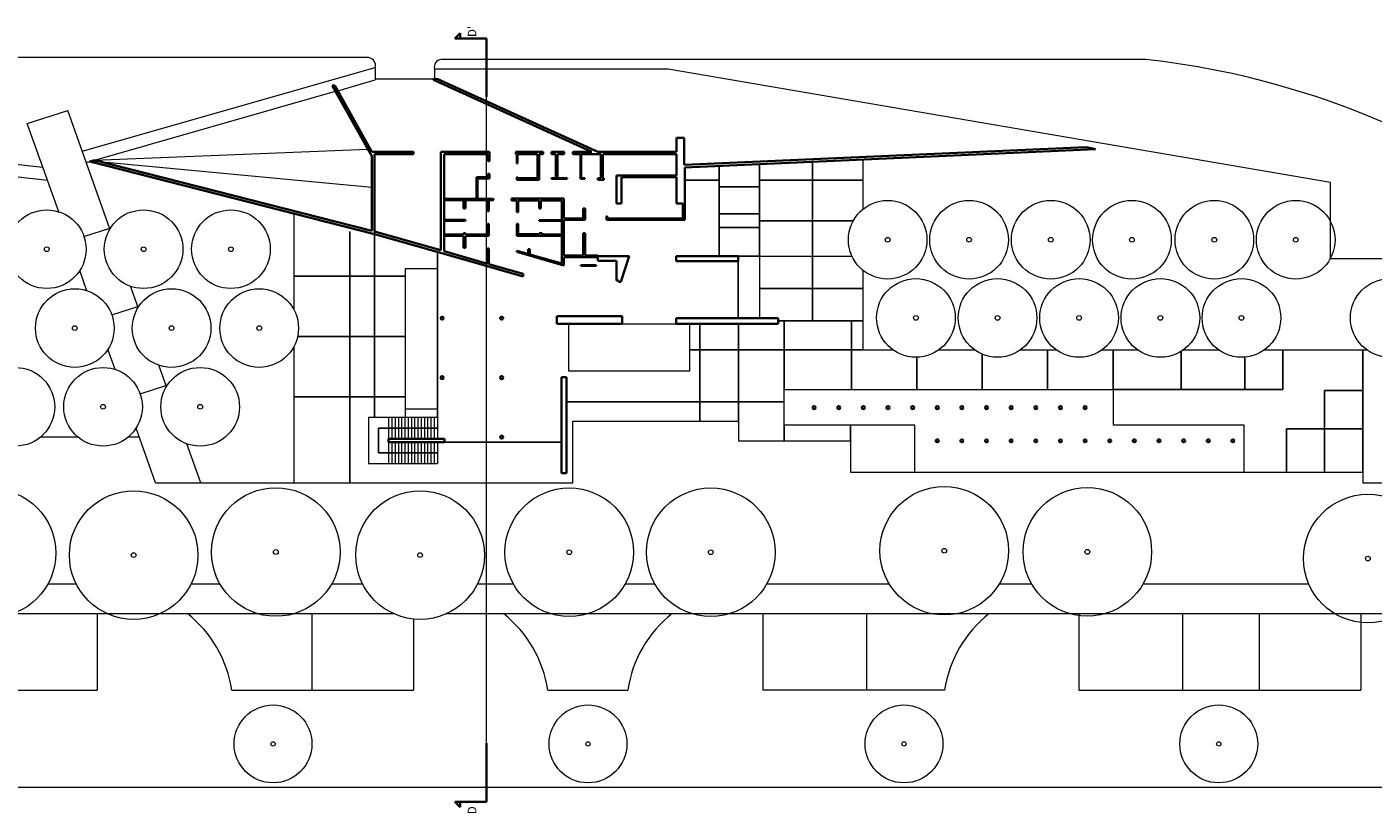
# Model space of a CAD drawing. Units: millimetres. Extents: x 17 to 356, y 12 to 86.
# Drawn here: x 153 to 232, y 26 to 73 of the extents above; entities that cross this region are included whole.
import ezdxf

# ---------------------------------------------------------------- set-up
doc = ezdxf.new("R2010")
doc.units = ezdxf.units.MM
doc.layers.get('0').update_dxf_attribs({"color": 10, "lineweight": 35})
doc.layers.add('Alberi', color=90, linetype='Continuous', lineweight=9)
doc.layers.add('Proiezioni', color=170, linetype='Continuous', lineweight=5)
doc.layers.add('Leggero', color=230, linetype='Continuous')

msp = doc.modelspace()

# ---------------------------------------------------------------- linework, layer by layer
for p, q in [((178.232, 71.848), (178.542, 72.158)), ((178.542, 72.158), (178.542, 71.848)), ((180.083, 71.848), (178.232, 71.848)), ((180.083, 71.848), (180.083, 68.402)), ((173.342, 64.903), (171.012, 69.069)), ((171.162, 69.069), (171.012, 69.069)), ((173.342, 65.172), (171.162, 69.069)), ((176.974, 69.405), (176.974, 69.454)), ((176.974, 69.454), (177.217, 69.454)), ((186.291, 65.172), (176.974, 69.405)), ((186.641, 65.172), (177.217, 69.454)), ((191.267, 65.172), (191.267, 65.997)), ((191.267, 65.997), (191.717, 65.997)), ((191.717, 64.397), (191.717, 65.997)), ((175.792, 65.172), (173.342, 65.172)), ((173.492, 60.472), (173.492, 65.022)), ((173.492, 65.022), (175.792, 65.022)), ((175.792, 65.022), (175.792, 65.172)), ((177.392, 65.172), (180.267, 65.172)), ((177.392, 59.375), (177.392, 65.172)), ((177.592, 65.022), (180.167, 65.022)), ((177.592, 59.317), (177.592, 65.022)), ((180.167, 64.622), (180.167, 65.022)), ((180.267, 64.622), (180.267, 65.172)), ((181.817, 65.172), (183.417, 65.172)), ((181.817, 65.022), (181.817, 65.172)), ((181.817, 65.022), (181.867, 65.022)), ((181.867, 64.472), (181.867, 65.022)), ((181.917, 65.022), (183.092, 65.022)), ((181.917, 64.472), (181.917, 65.022)), ((183.092, 63.622), (183.092, 65.022)), ((183.192, 65.022), (183.417, 65.022)), ((183.192, 63.522), (183.192, 65.022)), ((183.417, 65.022), (183.417, 65.172)), ((183.917, 65.172), (184.667, 65.172)), ((183.917, 65.022), (183.917, 65.172)), ((183.917, 65.022), (184.167, 65.022)), ((184.167, 63.622), (184.167, 65.022)), ((184.267, 65.022), (184.667, 65.022)), ((184.267, 63.622), (184.267, 65.022)), ((184.667, 65.022), (184.667, 65.172)), ((185.167, 65.172), (186.291, 65.172)), ((185.167, 65.022), (185.167, 65.172)), ((185.167, 65.022), (185.617, 65.022)), ((185.617, 63.572), (185.617, 65.022)), ((185.667, 65.022), (186.817, 65.022)), ((185.667, 63.622), (185.667, 65.022)), ((186.641, 65.172), (191.267, 65.172)), ((186.817, 63.622), (186.817, 65.022)), ((186.942, 65.022), (191.267, 65.022)), ((186.942, 63.622), (186.942, 65.022)), ((191.267, 63.772), (191.267, 65.022)), ((191.717, 64.397), (215.38, 65.442)), ((191.767, 64.249), (215.93, 65.317)), ((215.38, 65.442), (215.93, 65.317)), ((157.013, 64.67), (156.736, 64.591)), ((156.736, 64.591), (173.492, 60.322)), ((157.013, 64.67), (173.342, 60.51)), ((173.342, 60.51), (173.342, 64.903)), ((180.167, 64.622), (180.267, 64.622)), ((181.867, 64.472), (181.917, 64.472)), ((191.767, 61.172), (191.767, 64.249)), ((179.492, 63.674), (180.167, 63.674)), ((179.492, 63.674), (179.492, 62.397)), ((179.567, 63.599), (180.267, 63.599)), ((179.567, 63.599), (179.567, 62.397)), ((180.167, 63.872), (180.267, 63.872)), ((180.167, 63.872), (180.167, 63.674)), ((180.267, 63.872), (180.267, 63.599)), ((181.867, 63.522), (181.867, 63.672)), ((181.867, 63.672), (181.917, 63.672)), ((181.867, 63.522), (183.192, 63.522)), ((181.917, 63.622), (181.917, 63.672)), ((181.917, 63.622), (183.092, 63.622)), ((183.917, 63.622), (184.167, 63.622)), ((183.917, 63.572), (183.917, 63.622)), ((183.917, 63.572), (184.842, 63.572)), ((184.267, 63.622), (184.842, 63.622)), ((184.842, 63.572), (184.842, 63.622)), ((185.617, 63.572), (185.867, 63.572)), ((185.667, 63.622), (185.867, 63.622)), ((185.867, 63.572), (185.867, 63.622)), ((186.642, 63.622), (186.817, 63.622)), ((186.642, 63.522), (186.642, 63.622)), ((186.642, 63.522), (186.992, 63.522)), ((186.942, 63.622), (186.992, 63.622)), ((186.992, 63.522), (186.992, 63.622)), ((187.742, 63.772), (191.267, 63.772)), ((187.742, 62.122), (187.742, 63.772)), ((188.042, 63.672), (191.267, 63.672)), ((188.042, 62.122), (188.042, 63.672)), ((191.267, 63.672), (191.267, 62.122)), ((177.592, 62.397), (179.492, 62.397)), ((177.592, 62.322), (178.741, 62.322)), ((178.741, 61.822), (178.741, 62.322)), ((178.741, 61.822), (178.842, 61.822)), ((178.842, 62.322), (180.142, 62.322)), ((178.842, 61.822), (178.842, 62.322)), ((179.567, 62.397), (180.492, 62.397)), ((180.142, 61.672), (180.142, 62.322)), ((180.217, 61.672), (180.217, 62.322)), ((180.217, 62.322), (180.492, 62.322)), ((180.492, 62.322), (180.492, 62.397)), ((184.642, 62.422), (181.567, 62.422)), ((181.567, 62.297), (181.567, 62.422)), ((181.867, 62.297), (181.567, 62.297)), ((181.867, 61.622), (181.867, 62.297)), ((183.192, 62.297), (181.942, 62.297)), ((181.942, 61.622), (181.942, 62.297)), ((183.192, 61.822), (183.192, 62.297)), ((183.292, 61.822), (183.192, 61.822)), ((184.517, 62.297), (183.292, 62.297)), ((183.292, 61.822), (183.292, 62.297)), ((184.517, 58.594), (184.517, 62.297)), ((184.642, 61.247), (184.642, 62.422)), ((185.767, 61.247), (185.767, 61.822)), ((185.892, 61.822), (185.767, 61.822)), ((185.892, 61.172), (185.892, 61.822)), ((187.742, 62.122), (188.042, 62.122)), ((191.267, 62.122), (191.642, 62.122)), ((191.642, 61.247), (191.642, 62.122)), ((177.592, 61.172), (178.842, 61.172)), ((177.592, 61.097), (178.842, 61.097)), ((178.842, 61.097), (178.842, 61.172)), ((180.142, 61.672), (180.217, 61.672)), ((181.942, 61.622), (181.867, 61.622)), ((184.517, 61.147), (183.192, 61.147)), ((183.192, 61.147), (183.192, 61.097)), ((184.517, 61.097), (183.192, 61.097)), ((185.767, 61.247), (184.642, 61.247)), ((185.892, 61.172), (184.642, 61.172)), ((184.642, 59.072), (184.642, 61.172)), ((187.142, 61.172), (187.142, 61.372)), ((187.142, 61.372), (187.192, 61.372)), ((187.142, 61.172), (191.767, 61.172)), ((187.192, 61.247), (187.192, 61.372)), ((187.192, 61.247), (191.642, 61.247)), ((173.492, 60.472), (177.392, 59.375)), ((173.492, 60.322), (177.592, 59.168)), ((177.592, 60.297), (178.741, 60.297)), ((177.592, 60.222), (178.741, 60.222)), ((178.741, 60.372), (178.741, 60.297)), ((178.741, 60.372), (178.842, 60.372)), ((178.741, 60.222), (178.741, 59.522)), ((178.842, 60.372), (178.842, 60.297)), ((178.842, 60.297), (180.142, 60.297)), ((178.842, 60.222), (178.842, 59.522)), ((178.842, 60.222), (180.217, 60.222)), ((180.142, 60.922), (180.142, 60.297)), ((180.142, 60.922), (180.217, 60.922)), ((180.217, 60.922), (180.217, 60.222)), ((181.867, 60.922), (181.942, 60.922)), ((181.867, 60.922), (181.867, 60.222)), ((184.517, 60.222), (181.867, 60.222)), ((181.942, 60.922), (181.942, 60.322)), ((183.192, 60.322), (181.942, 60.322)), ((183.367, 60.372), (183.192, 60.372)), ((183.192, 60.372), (183.192, 60.322)), ((183.367, 60.297), (183.367, 60.372)), ((184.517, 60.297), (183.367, 60.297)), ((185.767, 60.372), (185.767, 59.072)), ((185.892, 60.372), (185.767, 60.372)), ((185.892, 60.372), (185.892, 59.072)), ((178.741, 59.522), (178.842, 59.522)), ((180.142, 59.472), (180.142, 58.582)), ((180.142, 59.472), (180.217, 59.472)), ((180.217, 59.472), (180.217, 58.561)), ((182.542, 59.155), (182.542, 59.447)), ((182.542, 59.447), (182.642, 59.447)), ((182.642, 59.127), (182.642, 59.447)), ((177.592, 59.317), (180.142, 58.582)), ((177.592, 59.168), (182.245, 57.828)), ((181.867, 59.347), (182.542, 59.155)), ((181.867, 59.347), (181.867, 59.272)), ((181.867, 59.272), (184.642, 58.483)), ((182.642, 59.127), (184.517, 58.594)), ((185.767, 59.072), (184.642, 59.072)), ((184.642, 58.483), (184.642, 58.972)), ((186.642, 58.972), (184.642, 58.972)), ((186.592, 59.072), (185.892, 59.072)), ((186.592, 59.072), (186.701, 59.022)), ((186.642, 58.972), (186.642, 58.747)), ((186.642, 58.747), (187.742, 58.747)), ((188.493, 59.022), (186.701, 59.022)), ((187.742, 58.747), (187.742, 57.597)), ((188.002, 57.522), (188.493, 59.022)), ((191.254, 59.022), (194.904, 59.022)), ((191.254, 59.022), (191.254, 58.722)), ((191.254, 58.722), (194.904, 58.722)), ((194.904, 59.022), (194.904, 58.722)), ((180.217, 58.561), (182.245, 57.976)), ((182.245, 57.976), (182.245, 57.828)), ((185.642, 58.497), (185.642, 58.447)), ((186.542, 58.497), (185.642, 58.497)), ((186.542, 58.447), (185.642, 58.447)), ((186.542, 58.497), (186.542, 58.447)), ((187.742, 57.597), (187.852, 57.597)), ((187.852, 57.597), (187.852, 57.522)), ((187.852, 57.522), (188.002, 57.522)), ((188.079, 55.497), (184.229, 55.497)), ((184.229, 55.497), (184.229, 55.047)), ((188.079, 55.497), (188.079, 55.047)), ((188.079, 55.047), (184.229, 55.047)), ((191.254, 55.372), (191.254, 55.047)), ((191.254, 55.372), (197.254, 55.372)), ((191.254, 55.047), (197.254, 55.047)), ((197.254, 55.372), (197.254, 55.047)), ((184.504, 51.897), (184.504, 46.247)), ((184.804, 51.897), (184.504, 51.897)), ((184.804, 51.897), (184.804, 46.247)), ((174.325, 48.273), (174.325, 48.073)), ((174.325, 48.273), (177.625, 48.273)), ((174.325, 48.073), (177.625, 48.073)), ((177.625, 48.273), (177.625, 48.073)), ((184.804, 46.247), (184.504, 46.247)), ((180.083, 26.9), (180.083, 30.346)), ((180.083, 26.9), (178.232, 26.9)), ((178.232, 26.9), (178.542, 26.591)), ((178.542, 26.591), (178.542, 26.9))]:
    msp.add_line(p, q)
for centre in [(177.477, 55.374), (180.977, 55.374), (177.477, 51.874), (180.977, 51.874), (199.368, 50.108), (200.818, 50.108), (202.268, 50.108), (203.718, 50.108), (205.168, 50.108), (206.618, 50.108), (208.068, 50.108), (209.518, 50.108), (210.968, 50.108), (212.418, 50.108), (213.868, 50.108), (215.318, 50.108), (180.977, 48.374), (206.618, 48.158), (208.068, 48.158), (209.518, 48.158), (210.968, 48.158), (212.418, 48.158), (213.868, 48.158), (215.318, 48.158), (216.768, 48.158), (218.218, 48.158), (219.668, 48.158), (221.118, 48.158), (222.568, 48.158), (224.018, 48.158)]:
    msp.add_circle(centre, 0.0875)
at = {"layer": 'Alberi'}
msp.add_line((180.083, 30.346), (180.083, 68.402), dxfattribs=at)
for centre, radius in [((203.697, 59.992), 2.314), ((208.489, 59.992), 2.314), ((213.296, 59.992), 2.314), ((218.072, 59.992), 2.314), ((222.923, 59.992), 2.314), ((227.715, 59.992), 2.314), ((154.207, 59.435), 2.314), ((159.906, 59.435), 2.314), ((165.046, 59.435), 2.314), ((155.857, 54.791), 2.314), ((161.552, 54.791), 2.314), ((166.709, 54.791), 2.314), ((205.359, 55.389), 2.314), ((210.165, 55.389), 2.314), ((214.964, 55.389), 2.314), ((219.752, 55.389), 2.314), ((224.52, 55.389), 2.314), ((233.245, 55.389), 2.314), ((152.359, 50.156), 2.314), ((157.518, 50.156), 2.314), ((163.235, 50.156), 2.314), ((150.952, 41.545), 3.784), ((159.32, 41.425), 3.784), ((167.687, 41.605), 3.784), ((176.176, 41.425), 3.784), ((184.957, 41.593), 3.784), ((193.288, 41.593), 3.784), ((207.03, 41.683), 3.784), ((215.451, 41.616), 3.784), ((231.96, 41.22), 3.784), ((167.525, 30.309), 2.291), ((186.06, 30.309), 2.291), ((204.659, 30.309), 2.291), ((223.185, 30.309), 2.291)]:
    msp.add_circle(centre, radius, dxfattribs=at)
at = {"layer": 'Alberi', "color": 36}
for centre, radius in [((154.207, 59.435), 0.14), ((159.906, 59.435), 0.14), ((165.046, 59.435), 0.14), ((203.697, 59.992), 0.14), ((208.489, 59.992), 0.14), ((213.296, 59.992), 0.14), ((218.072, 59.992), 0.14), ((222.923, 59.992), 0.14), ((227.715, 59.992), 0.14), ((205.359, 55.389), 0.14), ((210.165, 55.389), 0.14), ((214.964, 55.389), 0.14), ((219.752, 55.389), 0.14), ((224.52, 55.389), 0.14), ((155.857, 54.791), 0.14), ((161.552, 54.791), 0.14), ((166.709, 54.791), 0.14), ((157.518, 50.156), 0.14), ((163.235, 50.156), 0.14), ((159.32, 41.425), 0.14), ((167.687, 41.605), 0.14), ((176.176, 41.425), 0.14), ((184.957, 41.593), 0.14), ((193.288, 41.593), 0.14), ((207.03, 41.683), 0.14), ((215.451, 41.616), 0.14), ((231.96, 41.22), 0.14), ((167.525, 30.309), 0.126), ((186.06, 30.309), 0.126), ((204.659, 30.309), 0.126), ((223.185, 30.309), 0.126)]:
    msp.add_circle(centre, radius, dxfattribs=at)
at = {"layer": 'Leggero'}
for p, q in [((193.772, 64.337), (193.772, 59.022)), ((196.147, 59.022), (196.147, 64.442)), ((199.272, 64.58), (199.272, 55.209)), ((191.767, 63.508), (193.772, 63.508)), ((196.147, 63.508), (202.233, 63.508)), ((193.772, 63.108), (196.147, 63.108)), ((193.772, 61.508), (196.147, 61.508)), ((196.147, 61.108), (201.67, 61.108)), ((172.042, 60.472), (172.042, 45.682)), ((173.492, 60.472), (173.492, 49.523)), ((193.772, 60.708), (196.147, 60.708)), ((177.197, 59.341), (177.197, 49.523)), ((196.147, 59.022), (194.904, 59.022)), ((194.904, 58.722), (194.904, 55.372)), ((168.74, 57.849), (175.297, 57.849)), ((196.147, 57.122), (202.233, 57.122)), ((192.652, 49.307), (192.652, 55.047)), ((194.913, 49.307), (194.913, 55.047)), ((197.254, 55.209), (202.233, 55.209)), ((197.612, 51.174), (197.612, 55.209)), ((201.562, 51.174), (201.562, 55.209)), ((168.97, 54.299), (175.297, 54.299)), ((202.233, 53.511), (192.028, 53.511)), ((209.262, 51.174), (209.262, 53.258)), ((213.112, 51.174), (213.112, 53.511)), ((216.962, 51.174), (216.962, 53.511)), ((220.962, 51.174), (220.962, 53.416)), ((226.962, 51.174), (226.962, 53.511)), ((231.663, 46.307), (231.663, 53.511)), ((205.412, 51.174), (205.412, 53.075)), ((224.712, 51.174), (224.712, 53.082)), ((168.74, 50.749), (175.297, 50.749)), ((216.962, 51.174), (226.962, 51.174)), ((229.413, 51.111), (231.663, 51.111)), ((229.413, 46.307), (229.413, 51.111)), ((184.804, 50.446), (197.612, 50.446)), ((177.197, 48.898), (173.737, 48.898)), ((173.737, 48.898), (173.737, 47.449)), ((197.612, 49.074), (197.612, 48.157)), ((201.513, 49.074), (201.513, 48.157)), ((227.163, 46.307), (227.163, 48.861)), ((227.163, 48.861), (231.663, 48.861)), ((177.625, 48.073), (184.504, 48.073)), ((177.197, 47.449), (173.737, 47.449))]:
    msp.add_line(p, q, dxfattribs=at)
at = {"layer": 'Proiezioni'}
for p, q in [((173.153, 70.716), (146.028, 70.716)), ((218.893, 70.608), (177.412, 70.608)), ((156.297, 65.204), (173.541, 70.14)), ((173.541, 70.14), (173.541, 69.4)), ((190.774, 70.032), (177.024, 70.032)), ((177.024, 70.032), (177.024, 69.454)), ((229.756, 63.368), (190.774, 70.032)), ((171.331, 68.768), (173.541, 69.4)), ((176.974, 69.454), (173.541, 69.454)), ((117.651, 68.453), (153.977, 64.256)), ((156.537, 64.534), (171.201, 68.731)), ((118.289, 67.644), (154.251, 63.49)), ((153.055, 66.838), (155.441, 67.601)), ((157.928, 60.637), (155.441, 67.601)), ((154.912, 61.64), (153.055, 66.838)), ((157.013, 64.67), (173.106, 65.325)), ((156.874, 64.63), (173.342, 63.08)), ((202.233, 64.711), (202.233, 61.784)), ((229.756, 58.868), (229.756, 63.368)), ((168.74, 61.532), (168.74, 55.9)), ((156.394, 60.192), (157.913, 60.678)), ((196.147, 59.022), (196.147, 55.372)), ((196.147, 59.022), (201.596, 59.022)), ((237.456, 58.868), (229.756, 58.868)), ((156.571, 56.992), (156.149, 58.176)), ((175.297, 58.273), (175.297, 49.523)), ((177.197, 58.273), (175.297, 58.273)), ((202.233, 58.2), (202.233, 53.511)), ((159.582, 56.005), (159.137, 57.253)), ((158.036, 55.569), (159.564, 56.057)), ((184.926, 52.258), (184.926, 55.047)), ((188.079, 55.047), (191.254, 55.047)), ((192.037, 55.047), (192.037, 52.258)), ((158.226, 52.36), (157.804, 53.54)), ((168.74, 53.681), (168.74, 45.682)), ((202.233, 53.511), (204.007, 53.511)), ((206.712, 53.511), (208.812, 53.511)), ((211.517, 53.511), (213.612, 53.511)), ((216.317, 53.511), (218.399, 53.511)), ((221.104, 53.511), (223.167, 53.511)), ((225.873, 53.511), (231.892, 53.511)), ((161.247, 51.342), (160.797, 52.603)), ((192.037, 52.258), (184.926, 52.258)), ((159.703, 50.921), (161.224, 51.407)), ((197.612, 49.074), (197.612, 51.174)), ((197.612, 51.174), (216.962, 51.174)), ((216.962, 51.174), (216.962, 49.099)), ((177.197, 50.023), (175.297, 50.023)), ((177.197, 49.523), (173.149, 49.523)), ((173.149, 49.523), (173.149, 46.824)), ((174.325, 49.523), (174.325, 48.273)), ((174.325, 49.523), (174.325, 48.273)), ((174.516, 49.523), (174.516, 48.273)), ((174.708, 49.523), (174.708, 48.273)), ((174.899, 49.523), (174.899, 48.273)), ((175.091, 49.523), (175.091, 48.273)), ((175.282, 49.523), (175.282, 48.273)), ((175.474, 49.523), (175.474, 48.273)), ((175.665, 49.523), (175.665, 48.273)), ((175.857, 49.523), (175.857, 48.273)), ((176.048, 49.523), (176.048, 48.273)), ((176.24, 49.523), (176.24, 48.273)), ((176.431, 49.523), (176.431, 48.273)), ((176.623, 49.523), (176.623, 48.273)), ((176.814, 49.523), (176.814, 48.273)), ((177.006, 49.523), (177.006, 48.273)), ((177.197, 49.523), (177.197, 48.273)), ((185.163, 45.682), (185.163, 49.307)), ((185.163, 49.307), (194.913, 49.307)), ((194.913, 49.307), (194.913, 48.157)), ((153.858, 48.393), (156.019, 48.393)), ((159.018, 48.393), (159.642, 48.393)), ((160.61, 45.682), (159.461, 48.899)), ((205.302, 49.074), (197.612, 49.074)), ((205.302, 46.307), (205.302, 49.074)), ((216.962, 49.099), (224.662, 49.099)), ((224.662, 49.099), (224.662, 46.307)), ((163.269, 45.682), (162.448, 47.98)), ((174.325, 48.073), (174.325, 46.824)), ((174.516, 48.073), (174.516, 46.824)), ((174.708, 48.073), (174.708, 46.824)), ((174.899, 48.073), (174.899, 46.824)), ((175.091, 48.073), (175.091, 46.824)), ((175.282, 48.073), (175.282, 46.824)), ((175.474, 48.073), (175.474, 46.824)), ((175.665, 48.073), (175.665, 46.824)), ((175.857, 48.073), (175.857, 46.824)), ((176.048, 48.073), (176.048, 46.824)), ((176.24, 48.073), (176.24, 46.824)), ((176.431, 48.073), (176.431, 46.824)), ((176.623, 48.073), (176.623, 46.824)), ((176.814, 48.073), (176.814, 46.824)), ((177.006, 48.073), (177.006, 46.824)), ((177.197, 48.073), (177.197, 46.824)), ((194.913, 48.157), (201.513, 48.157)), ((201.513, 48.157), (201.513, 46.307)), ((173.149, 46.824), (177.197, 46.824)), ((201.513, 46.307), (231.663, 46.307)), ((231.663, 46.307), (231.663, 45.682)), ((160.61, 45.682), (185.163, 45.682)), ((231.663, 45.682), (243.663, 45.682)), ((154.275, 39.735), (155.934, 39.735)), ((162.705, 39.735), (164.398, 39.735)), ((170.977, 39.735), (172.79, 39.735)), ((179.561, 39.735), (181.661, 39.735)), ((188.253, 39.735), (189.992, 39.735)), ((196.584, 39.735), (203.786, 39.735)), ((210.274, 39.735), (212.168, 39.735)), ((218.735, 39.735), (228.48, 39.735)), ((75.92, 37.982), (174.606, 37.982)), ((157.17, 37.982), (157.17, 33.482)), ((169.803, 37.982), (169.803, 33.482)), ((175.795, 37.66), (175.795, 33.482)), ((177.745, 37.982), (247.902, 37.982)), ((196.352, 37.982), (196.352, 33.482)), ((202.46, 37.982), (202.46, 33.482)), ((214.945, 37.982), (214.945, 33.482)), ((221.053, 37.982), (221.053, 33.482)), ((225.553, 37.982), (225.553, 33.482)), ((231.545, 37.982), (231.545, 33.482)), ((146.47, 33.482), (157.17, 33.482)), ((165.095, 33.482), (175.795, 33.482)), ((183.695, 33.482), (188.402, 33.482)), ((207.052, 33.482), (196.352, 33.482)), ((214.945, 33.482), (231.545, 33.482)), ((17.281, 27.757), (247.902, 27.757))]:
    msp.add_line(p, q, dxfattribs=at)
for centre, radius, start, end in [((173.085, 70.252), 0.469, 346.17936, 81.65146), ((177.48, 70.144), 0.469, 98.34854, 193.82064), ((213.474, 21.939), 48.97, 45.3284, 83.64586), ((158.089, 32.419), 7.087, 8.62388, 51.71562), ((176.689, 32.419), 7.087, 8.62388, 51.71562), ((195.408, 32.419), 7.087, 128.28438, 171.37612), ((214.058, 32.419), 7.087, 128.28438, 171.37612)]:
    msp.add_arc(centre, radius, start, end, dxfattribs=at)

# ---------------------------------------------------------------- texts
at = {"char_height": 0.5, "width": 5.75177, "rotation": 90}
for s, insert, attachment_point in [("{\\f@Arial Unicode MS|b0|i0|c0|p34;D'}", (178.986, 72.586), 3), ('{\\f@Arial Unicode MS|b0|i0|c0|p34;D}', (178.986, 26.166), 1)]:
    msp.add_mtext(s, dxfattribs=dict(at, insert=insert, attachment_point=attachment_point))

doc.saveas('drawing.dxf')
